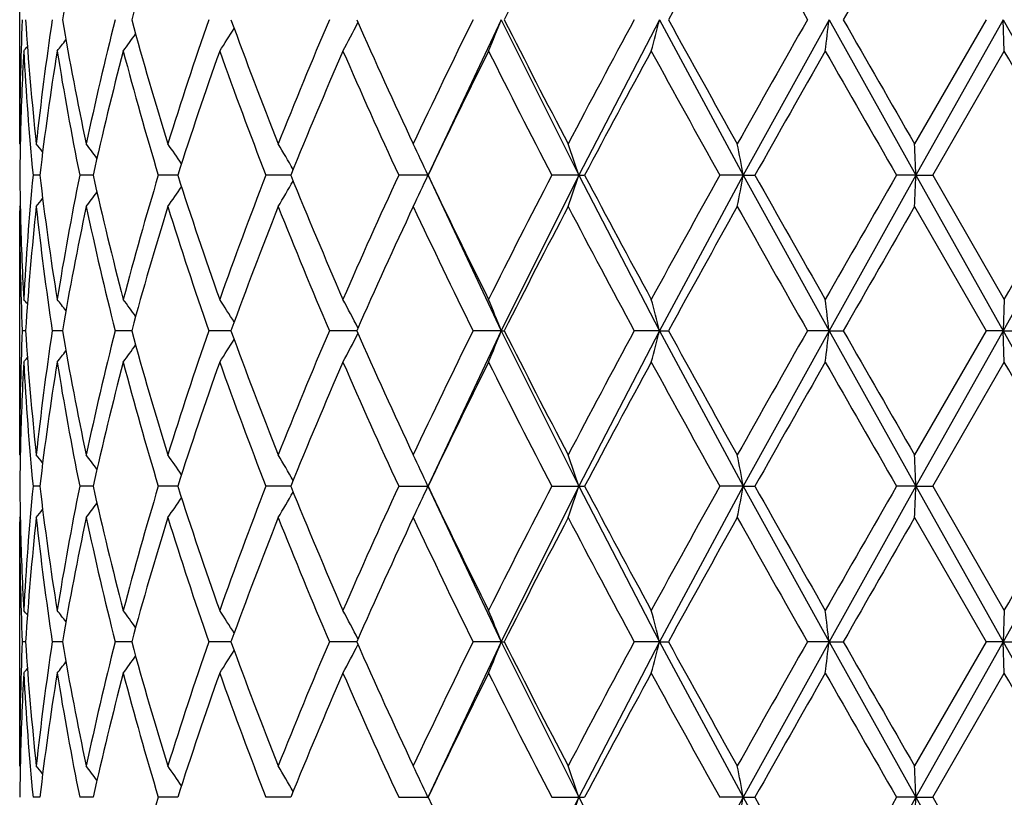
# Model space of a CAD drawing. Units: inches. Extents: x 0 to 11, y 0 to 8.5.
# Drawn here: x 6.3 to 6.4, y 3.9 to 4 of the extents above; entities that cross this region are included whole.
import ezdxf

# ---------------------------------------------------------------- set-up
doc = ezdxf.new("R2010")
doc.units = ezdxf.units.IN
doc.header["$LTSCALE"] = 0.605
doc.header["$MEASUREMENT"] = 0
doc.layers.get('0').update_dxf_attribs({"linetype": 'CONTINUOUS'})

msp = doc.modelspace()

# ---------------------------------------------------------------- linework, layer by layer
at = {"color": 7, "linetype": 'CONTINUOUS'}
for p, q in [((6.309161324, 3.9661952739), (6.309161067, 3.985587046)), ((6.3474408165, 3.9760614294), (6.341629243, 3.9637375563)), ((6.3474408165, 3.9760614294), (6.3535989113, 3.9637048677)), ((6.3600336514, 3.9760614294), (6.3535989113, 3.9637048677)), ((6.3600336514, 3.9760614294), (6.3666862685, 3.9637048677)), ((6.3734970656, 3.9760614294), (6.3666862685, 3.9637048677)), ((6.3734970656, 3.9760614294), (6.3804041615, 3.9637048677)), ((6.3859952612, 3.9760614084), (6.3803012319, 3.9661952739)), ((6.3873452645, 3.9760614294), (6.3804041615, 3.9637048677)), ((6.3874325211, 3.9735706392), (6.3873452645, 3.9760614294)), ((6.3873452645, 3.9760614294), (6.3942576133, 3.9637048677)), ((6.3817377713, 3.9637048836), (6.3874325211, 3.9735706392)), ((6.309161324, 3.9661952739), (6.3092082647, 3.9661381769)), ((6.3107589907, 3.9637048798), (6.3102226549, 3.9637048836)), ((6.3149951918, 3.9637048766), (6.3139343284, 3.9637048836)), ((6.3217270666, 3.9637048736), (6.3201799633, 3.9637048836)), ((6.3307117278, 3.9637048707), (6.3287342012, 3.9637048836)), ((6.3416249689, 3.9637048836), (6.3392883832, 3.9637048836)), ((6.3416045273, 3.9637262337), (6.3416288824, 3.9636729703)), ((6.3416047792, 3.9636839988), (6.341629243, 3.9637375563)), ((6.3416288824, 3.9636729703), (6.3474408801, 3.9513483353)), ((6.3535989113, 3.9637048677), (6.3474408801, 3.9513483353)), ((6.3535989113, 3.9637048677), (6.3514616871, 3.9637048836)), ((6.3535989113, 3.9637048677), (6.3540730261, 3.9637048836)), ((6.3535989113, 3.9637048677), (6.3600336932, 3.9513483353)), ((6.3666862685, 3.9637048677), (6.3600336932, 3.9513483353)), ((6.3666862685, 3.9637048677), (6.3648148688, 3.9637048836)), ((6.3666862685, 3.9637048677), (6.3676067373, 3.9637048836)), ((6.3666862685, 3.9637048677), (6.3734970841, 3.9513483353)), ((6.3804041615, 3.9637048677), (6.3734970841, 3.9513483353)), ((6.3804041615, 3.9637048677), (6.3788661111, 3.9637048836)), ((6.3804041615, 3.9637048677), (6.3817377713, 3.9637048836)), ((6.3804041615, 3.9637048677), (6.3873452589, 3.9513483353)), ((6.3817377713, 3.9637048836), (6.3874325211, 3.9538393073)), ((6.3942576133, 3.9637048677), (6.3873452589, 3.9513483353)), ((6.309161324, 3.9612143758), (6.309161067, 3.9608742646)), ((6.309161324, 3.9414825463), (6.309161067, 3.9608742655)), ((6.309161324, 3.9612143758), (6.3092082105, 3.9612715284)), ((6.3803012319, 3.9612143758), (6.38599517, 3.9513483458)), ((6.3874325211, 3.9538393073), (6.3873452589, 3.9513483353)), ((6.3096282764, 3.9513483444), (6.309362605, 3.9513483457)), ((6.3125534991, 3.9513483421), (6.31175106, 3.9513483457)), ((6.318062507, 3.9513483401), (6.3167522545, 3.9513483457)), ((6.3259565246, 3.9513483382), (6.3241857324, 3.9513483457)), ((6.3359507059, 3.9513483363), (6.3337832749, 3.9513483457)), ((6.3474408801, 3.9513483353), (6.3416286296, 3.9390231098)), ((6.3474408801, 3.9513483353), (6.3451985778, 3.9513483457)), ((6.3474408801, 3.9513483353), (6.3476844367, 3.9513483457)), ((6.3474408801, 3.9513483353), (6.3535989539, 3.9389918971)), ((6.3600336932, 3.9513483353), (6.3535989539, 3.9389918971)), ((6.3600336932, 3.9513483353), (6.3580197476, 3.9513483457)), ((6.3600336932, 3.9513483353), (6.3607343425, 3.9513483457)), ((6.3600336932, 3.9513483353), (6.3666862929, 3.9389918971)), ((6.3734970841, 3.9513483353), (6.3666862929, 3.9389918971)), ((6.3734970841, 3.9513483353), (6.3717841635, 3.9513483457)), ((6.3734970841, 3.9513483353), (6.3746295449, 3.9513483457)), ((6.3734970841, 3.9513483353), (6.3804041667, 3.9389918971)), ((6.38599517, 3.9513483458), (6.3803012319, 3.9414825463)), ((6.3873452589, 3.9513483353), (6.3804041667, 3.9389918971)), ((6.3873452589, 3.9513483353), (6.38599517, 3.9513483457)), ((6.3873452589, 3.9513483353), (6.3888686692, 3.9513483457)), ((6.3874325211, 3.9488573043), (6.3873452589, 3.9513483353)), ((6.3873452589, 3.9513483353), (6.3942575992, 3.9389918971)), ((6.3817378465, 3.9389918583), (6.387432521, 3.9488573042)), ((6.309161324, 3.9414825463), (6.3092082772, 3.9414254323)), ((6.3107590148, 3.9389918676), (6.3102226423, 3.9389918583)), ((6.3149952209, 3.9389918754), (6.3139343019, 3.9389918583)), ((6.3217271083, 3.9389918827), (6.3201799241, 3.9389918583)), ((6.3307117806, 3.9389918897), (6.3287341505, 3.9389918583)), ((6.3392883229, 3.9389918583), (6.3416250309, 3.9389918583)), ((6.3416044724, 3.9389702288), (6.3416286296, 3.9390231098)), ((6.3416050289, 3.9390122986), (6.3416294989, 3.9389587769)), ((6.3416294989, 3.9389587769), (6.3474407427, 3.9266353409)), ((6.3535989539, 3.9389918971), (6.3474407427, 3.9266353409)), ((6.3514616193, 3.9389918583), (6.3540730951, 3.9389918583)), ((6.3535989539, 3.9389918971), (6.3600336029, 3.9266353409)), ((6.3666862929, 3.9389918971), (6.3600336029, 3.9266353409)), ((6.3666862929, 3.9389918971), (6.3648147961, 3.9389918583)), ((6.3666862929, 3.9389918971), (6.3676068107, 3.9389918583)), ((6.3666862929, 3.9389918971), (6.3734970442, 3.9266353409)), ((6.3804041667, 3.9389918971), (6.3734970442, 3.9266353409)), ((6.3804041667, 3.9389918971), (6.378866036, 3.9389918583)), ((6.3804041667, 3.9389918971), (6.3817378465, 3.9389918583)), ((6.3804041667, 3.9389918971), (6.3873452709, 3.9266353409)), ((6.3817378465, 3.9389918583), (6.3874325211, 3.9291259388)), ((6.3942575992, 3.9389918971), (6.3873452709, 3.9266353409)), ((6.309161324, 3.9365014642), (6.309161067, 3.936161386)), ((6.309161324, 3.9365014641), (6.3092082061, 3.9365586072)), ((6.380301232, 3.9365014642), (6.3859953672, 3.9266353695)), ((6.309161324, 3.9167696657), (6.309161067, 3.9361613866)), ((6.3874325211, 3.9291259388), (6.3873452709, 3.9266353409)), ((6.3096282544, 3.9266353659), (6.3093626195, 3.9266353695)), ((6.3125534405, 3.9266353596), (6.3117511114, 3.9266353695)), ((6.3180624138, 3.9266353541), (6.3167523409, 3.9266353695)), ((6.325956405, 3.9266353489), (6.3241858509, 3.9266353695)), ((6.3359505548, 3.9266353436), (6.333783421, 3.9266353695)), ((6.3474407427, 3.9266353409), (6.3416287209, 3.914310248)), ((6.3474407427, 3.9266353409), (6.3451987463, 3.9266353695)), ((6.3474407427, 3.9266353409), (6.3476842643, 3.9266353695)), ((6.3474407427, 3.9266353409), (6.3535989919, 3.914278951)), ((6.3600336029, 3.9266353409), (6.3535989919, 3.914278951)), ((6.3600336029, 3.9266353409), (6.3580199325, 3.9266353695)), ((6.3600336029, 3.9266353409), (6.3607341551, 3.9266353695)), ((6.3600336029, 3.9266353409), (6.3666863146, 3.914278951)), ((6.3734970442, 3.9266353409), (6.3666863146, 3.914278951)), ((6.3734970442, 3.9266353409), (6.3717843581, 3.9266353695)), ((6.3734970442, 3.9266353409), (6.3746293493, 3.9266353695)), ((6.3734970442, 3.9266353409), (6.3804041714, 3.914278951)), ((6.3859953672, 3.9266353695), (6.3803012319, 3.9167696657)), ((6.3873452709, 3.9266353409), (6.3804041714, 3.914278951)), ((6.3873452709, 3.9266353409), (6.3859953672, 3.9266353695)), ((6.3873452709, 3.9266353409), (6.3888684723, 3.9266353695)), ((6.3874325211, 3.9241445853), (6.3873452709, 3.9266353409)), ((6.3873452709, 3.9266353409), (6.3942575867, 3.914278951)), ((6.3817379128, 3.9142789188), (6.3874325211, 3.9241445853)), ((6.309161324, 3.9167696657), (6.3092082798, 3.91671255)), ((6.3107590197, 3.9142789265), (6.3102226312, 3.9142789188)), ((6.3149952465, 3.9142789331), (6.3139342787, 3.9142789188)), ((6.3217271451, 3.9142789391), (6.3201798895, 3.9142789188)), ((6.330711827, 3.914278945), (6.3287341059, 3.9142789188)), ((6.3392882697, 3.9142789188), (6.3416250855, 3.9142789188)), ((6.3416046008, 3.914257448), (6.3416287209, 3.914310248)), ((6.3416050565, 3.9142994075), (6.3416294366, 3.9142460835)), ((6.3535989919, 3.914278951), (6.3474407152, 3.9019222573)), ((6.3514615597, 3.9142789188), (6.3540731558, 3.9142789188)), ((6.3535989919, 3.914278951), (6.3600335849, 3.9019222573)), ((6.3666863146, 3.914278951), (6.3600335849, 3.9019222573)), ((6.3666863146, 3.914278951), (6.364814732, 3.9142789188)), ((6.3666863146, 3.914278951), (6.3676068753, 3.9142789188)), ((6.3666863146, 3.914278951), (6.3734970362, 3.9019222573)), ((6.3804041714, 3.914278951), (6.3734970362, 3.9019222573)), ((6.3804041714, 3.914278951), (6.3788659699, 3.9142789188)), ((6.3804041714, 3.914278951), (6.3817379128, 3.9142789188)), ((6.3804041714, 3.914278951), (6.3873452732, 3.9019222573)), ((6.3817379128, 3.9142789188), (6.387432521, 3.904412782))]:
    msp.add_line(p, q, dxfattribs=at)
for centre, radius, start, end in [((6.5621700016, 3.9331430275), 0.2532792857, 167.9712282874, 170.2441102932), ((6.6045489338, 3.897800067), 0.2969837261, 162.7380679292, 164.7209325359), ((6.9714469516, 3.6612924308), 0.6986839654, 152.3132403215, 153.223143466), ((7.4100829336, 3.400362254), 1.1968968893, 150.7096296625, 151.249716455), ((7.7827587962, 4.7801434623), 1.6240064993, 209.2779953511, 209.6778242254), ((9.5523643373, 2.1557574553), 3.6621722334, 150.01655431, 150.194596219), ((6.5346464805, 3.9665298723), 0.2254854136, 177.5773175165, 179.9986025319), ((6.5389001509, 3.9908213944), 0.2297464918, 183.6834849009, 186.1532547364), ((6.5464900844, 3.9407394369), 0.2373816339, 171.4427102395, 173.8439973899), ((6.5600402391, 4.0185678882), 0.2511105296, 189.7456096569, 192.0382117245), ((6.5762390384, 3.9103594076), 0.2676754064, 165.7913343589, 167.9599465022), ((6.6008616887, 4.0532431453), 0.2931423216, 195.2654288354, 197.2743531416), ((6.6280449707, 3.8706891389), 0.3216111295, 160.8744800655, 162.7248030019), ((6.6679608852, 4.1006301223), 0.3639840508, 200.0132069024, 201.6750849744), ((6.7116422676, 3.8143987306), 0.4109892805, 156.8368858257, 158.3248164651), ((6.2106091186, 4.0407600599), 0.1412521993, 331.5970233451, 332.6338520236), ((6.7769489686, 4.1711559905), 0.4822254962, 203.8642636018, 205.1526166671), ((6.8511777693, 3.7263832228), 0.56422873, 153.7357103581, 154.8476716903), ((6.1985024804, 4.0347818474), 0.160095957, 337.5212503399, 338.4826692267), ((6.9702725556, 4.2902132029), 0.6973574514, 206.775055902, 207.6867183761), ((7.1204246267, 3.5633965341), 0.8669217772, 151.5747604336, 152.3136558212), ((6.1519943322, 4.0299509508), 0.2149056511, 344.7905027408, 345.4775708815), ((7.4065513457, 4.5497782777), 1.1928471954, 208.7483983441, 209.2903351056), ((7.8814991298, 3.1161985937), 1.7374127511, 150.3361891221, 150.7099310379), ((5.9285821914, 4.0269974215), 0.447821081, 353.148072089, 353.4689385831), ((9.5190312972, 5.7771307844), 3.6236878792, 209.8034776478, 209.9834157448), ((6.2090104239, 4.0529428012), 0.1343397914, 323.7839735879, 324.4972667527), ((6.2116329631, 4.0470987398), 0.1351744553, 327.0470829271, 327.952890485), ((6.2040866594, 4.0599013706), 0.1362391752, 320.6785605126, 320.874011883), ((6.205975711, 4.0574364784), 0.1352927623, 321.6923248984, 322.170122703), ((6.5352645021, 3.9615265056), 0.2261037997, 176.9465139835, 178.7309320576), ((6.5377034733, 3.9857499021), 0.2285465064, 183.0547439974, 185.5352121744), ((6.5485688301, 3.935468977), 0.2394802331, 170.8452525837, 173.2287929155), ((6.5570722162, 4.0130453082), 0.2480937525, 189.1553516582, 191.4713635339), ((6.5802636128, 3.9044012556), 0.2718165837, 165.2577701352, 167.3981257497), ((6.5957236597, 4.0468099194), 0.2878033627, 194.7425856046, 196.7835125117), ((6.6346508002, 3.8634780671), 0.3285828308, 160.4242559885, 162.2401784899), ((6.6597291125, 4.092582105), 0.3551999007, 199.575876177, 201.2741052447), ((6.7148217849, 3.8080822321), 0.4144381121, 156.4650816751, 157.9446106248), ((6.7633684938, 4.1600761409), 0.4673388609, 203.520665264, 204.8466026556), ((6.8566592629, 3.7187284812), 0.5703277669, 153.4592266081, 154.5618723129), ((6.9446978774, 4.2722032678), 0.6686556892, 206.5268050815, 207.4756149521), ((7.1321089103, 3.5521335224), 0.8801879473, 151.3927106782, 152.1217132871), ((7.3397974792, 4.5079818288), 1.1166147428, 208.5939690666, 209.1721210207), ((7.9253546811, 3.086316753), 1.7878446767, 150.2464618154, 150.6099877558), ((8.9994852026, 5.474053159), 3.0246977264, 209.7407841295, 209.9562506153), ((2.4466994168, 1.6998538492), 4.5496335501, 29.8406670438, 29.9840056214), ((6.5343458645, 3.9615526889), 0.2251848076, 178.7324157507, 179.4523895421), ((6.2047696882, 3.8807683719), 0.1359111918, 38.5999900247, 38.9431829599), ((6.20733931, 3.884302269), 0.1348316806, 36.7995152322, 37.3997324057), ((6.2104304806, 3.8895701477), 0.1344774461, 33.9213877431, 34.7362167803), ((6.211794945, 3.895779009), 0.1373430303, 29.8640180297, 30.8440830411), ((6.2065996384, 3.9020273119), 0.1484354524, 24.5609978459, 25.6133199018), ((6.1824591062, 3.9075501928), 0.1801171296, 18.1657831281, 19.0015743863), ((6.0884982085, 3.9115162211), 0.2830410776, 10.6253028662, 11.138666756), ((5.1319213724, 3.9133518644), 1.2494977789, 2.3095647396, 2.4238599506), ((6.5342896511, 3.96585639), 0.2251285903, 180.547571995, 181.2677584789), ((6.5384448838, 3.941603961), 0.2292898526, 174.468753783, 176.9411344444), ((6.5471402205, 3.9917416422), 0.2380381095, 186.7641500342, 189.1620901106), ((6.5589822348, 3.9140161656), 0.2500348878, 168.5374645389, 170.8354532824), ((6.5775395891, 4.0223471185), 0.269013888, 192.5909810164, 194.7536012598), ((6.5990615795, 3.8796562875), 0.2912715611, 163.2283841316, 165.2449730358), ((6.6302018334, 4.0624305686), 0.3238880078, 197.7469899896, 199.5892068705), ((6.6650972218, 3.8328264143), 0.3609283243, 158.7390449783, 160.4102922235), ((6.7151396426, 4.1194641278), 0.4147840004, 202.0563895311, 203.534661808), ((6.7722352955, 3.7633483081), 0.4770595207, 155.1665272296, 156.465426232), ((6.2066316553, 4.0253652342), 0.1483991879, 334.3872909422, 335.4401197875), ((6.8573024494, 4.2089994784), 0.5710452715, 205.4392385494, 206.5404825993), ((6.9613740282, 3.6467035482), 0.6873739234, 152.5368893444, 153.4598477929), ((6.1824996229, 4.0198439058), 0.1800737573, 340.9989066291, 341.834925002), ((7.1336874174, 4.3761318235), 0.8819833217, 207.8794677852, 208.6069761522), ((7.3830316692, 3.3955679227), 1.1659953083, 150.8396848708, 151.3933438466), ((6.0885654196, 4.0158787153), 0.2829722902, 348.8616272491, 349.3751329448), ((7.9319688587, 4.8448622698), 1.7954573752, 209.3912322202, 209.7532118395), ((9.3225520547, 2.2679403503), 3.3971906462, 150.0551136527, 150.2469521636), ((5.1323101003, 4.0140399899), 1.2491086462, 357.5762014978, 357.6905362361), ((3.0035655245, 5.907219657), 3.9072049653, 330.003761236, 330.1706654958), ((6.211826054, 4.0316101494), 0.1373058152, 329.156602785, 330.1369719983), ((6.2073700396, 4.0430816621), 0.1347916476, 322.6010187193, 323.2014438595), ((6.2104613281, 4.0378160342), 0.1344387242, 325.2645114488, 326.0796111161), ((6.2047992028, 4.046615097), 0.1358717803, 321.0575808771, 321.4008926515), ((6.5344491524, 3.9608755492), 0.2252880853, 180.0003264581, 182.4237028613), ((6.5349990853, 3.9658734701), 0.2258382287, 181.2681085567, 183.0545469016), ((6.5397745049, 3.9365130944), 0.2306238655, 173.8514637451, 176.3118102257), ((6.5451689431, 3.9864994529), 0.2360498009, 186.1491816251, 188.5639933609), ((6.5621193552, 3.9084419233), 0.2532273188, 167.9714232891, 170.2448340698), ((6.5736276674, 4.0164410347), 0.2649944073, 192.0290079242, 194.2195390333), ((6.6044380432, 3.8731231681), 0.2968671837, 162.738329749, 164.7220234191), ((6.6237360535, 4.0553032189), 0.3170757172, 197.2618659116, 199.1386369703), ((6.6681477169, 3.826709068), 0.364183696, 158.3254699713, 159.9864183829), ((6.7046858787, 4.1101401233), 0.4034644596, 201.6611946126, 203.1768601614), ((6.7773019863, 3.7560937761), 0.4826129956, 154.8480149933, 156.1353188638), ((6.839081884, 4.1952015902), 0.5508040713, 205.1386533466, 206.27770391), ((6.9710326331, 3.6368070084), 0.6982114485, 152.3139636879, 153.2245004629), ((7.0946422361, 4.3502699958), 0.8377058991, 207.6733287676, 208.4379852351), ((7.4087947844, 3.3763899417), 1.1954111661, 150.71037683, 151.2511448276), ((7.7879911867, 4.7583521078), 1.6299992037, 209.2776208, 209.675986873), ((9.5398380181, 2.1383274743), 3.6476827383, 150.0173100476, 150.1960623627), ((6.2040981771, 3.867518474), 0.1362239929, 39.1257980701, 39.3212885637), ((6.2059860984, 3.8699821333), 0.13527924, 37.8296381157, 38.3075224203), ((6.2090210772, 3.8744753857), 0.1343263277, 35.5024547681, 36.2158754293), ((6.2116442784, 3.8803189492), 0.1351607489, 32.0468037067, 32.9527721121), ((6.2106215262, 3.8866569683), 0.1412379167, 27.3658331658, 28.40284391), ((6.1985168835, 3.8926343994), 0.1600802394, 21.5170548346, 22.4786369978), ((6.1520131434, 3.8974644309), 0.2148860728, 14.5222342301, 15.2094146912), ((5.9286142959, 3.9004167091), 0.4477887066, 6.5309733812, 6.8518864565), ((6.5346250378, 3.9418174211), 0.2254639708, 177.5772424965, 179.9986691426), ((6.5389232791, 3.9661109223), 0.2297697285, 183.6837592011, 186.1531957554), ((6.5464211796, 3.9160349715), 0.2373122404, 171.4422882293, 173.8441966814), ((6.5601172425, 3.9938707418), 0.2511890892, 189.7462155943, 192.0380243249), ((6.5761057658, 3.8856765743), 0.2675388297, 165.790606651, 167.9602541581), ((6.6010177073, 4.0285773391), 0.293305236, 195.266312217, 197.274055372), ((6.627809483, 3.8460519471), 0.3213638335, 160.8735076743, 162.7251947962), ((6.6682524385, 4.0760306423), 0.3642968165, 200.0143020708, 201.6747007758), ((6.71121983, 3.7898573854), 0.4105334132, 156.8357324409, 158.3252685881), ((6.7775106774, 4.1467028574), 0.4828442788, 203.8655076958, 205.1521700062), ((6.8503522438, 3.7020634665), 0.5633144568, 153.7344319966, 154.8481639838), ((6.1985279996, 4.0100563316), 0.1600677195, 337.5217866697, 338.4834636179), ((6.9714981118, 4.2661368152), 0.6987383501, 206.7763964475, 207.6862297718), ((7.1184619543, 3.5397224421), 0.8647012399, 151.5734018838, 152.3141725136), ((6.1520290137, 4.0052266926), 0.2148693186, 344.7908872483, 345.4781364905), ((7.4102061309, 4.5271033872), 1.1970317049, 208.749794472, 209.2898207165), ((7.8736659042, 3.0958981761), 1.7284223314, 150.3347851245, 150.7104599371), ((5.9286548226, 4.0022739423), 0.4477477583, 353.1482520885, 353.4692020072), ((9.5532983222, 5.7721499579), 3.6632299555, 209.804897495, 209.9828880333), ((6.2116546564, 4.0223694016), 0.1351475471, 327.0477733604, 327.9538568817), ((6.2106315924, 4.0160327947), 0.1412258045, 331.5976575641, 332.6347837417), ((6.2059978139, 4.0327034746), 0.1352632259, 321.6930588716, 322.1710181641), ((6.2090321207, 4.0282114853), 0.1343116629, 323.7846935989, 324.4982161547), ((6.535290813, 3.9368121836), 0.2261301259, 176.9466193568, 178.730672648), ((6.2041093322, 4.0351671922), 0.1362084275, 320.6792998113, 320.8748216811), ((6.5376544244, 3.9610332846), 0.2284973522, 183.054577471, 185.5355016426), ((6.5486620545, 3.9107420878), 0.2395744265, 170.8455994867, 173.2281286844), ((6.5569417511, 3.9883091298), 0.2479613147, 189.1549371509, 191.4721146884), ((6.5804584811, 3.8796394381), 0.2720173744, 165.25833922, 167.3970499085), ((6.5954754206, 4.0220280238), 0.2875458488, 194.7419614428, 196.7846547941), ((6.6304103579, 3.8401955901), 0.324108084, 160.4114185399, 162.2523602059), ((6.6592817779, 4.0677045278), 0.3547233926, 199.5750900128, 201.2755507834), ((6.7155244622, 3.783070755), 0.4152013891, 156.4660811634, 157.9428478837), ((6.7625318505, 4.134990657), 0.4664232121, 203.5197633705, 204.8482661279), ((6.8580714551, 3.6933222313), 0.571900756, 153.4603409761, 154.5599232005), ((6.9429336511, 4.2465965644), 0.6666781979, 206.5258264514, 207.4774243782), ((7.1355601194, 3.5255588325), 0.8841090634, 151.3938983568, 152.1196479278), ((7.3348473828, 4.4805476574), 1.1109662024, 208.5929442182, 209.1740199297), ((7.9397955338, 3.0533931853), 1.804456259, 150.2476906621, 150.6078603191), ((8.9634777062, 5.4287047283), 2.9831965943, 209.7397368744, 209.9581949784), ((2.3624550836, 1.6266316655), 4.6468457354, 29.8426197567, 29.9829559156), ((6.5343310962, 3.9368394357), 0.225170041, 178.7321957244, 179.4522956414), ((6.204829946, 3.8561069413), 0.1358320824, 38.5988901819, 38.9423299042), ((6.2074013184, 3.8596394403), 0.1347521128, 36.7982442893, 37.3988911767), ((6.2104947221, 3.8649042903), 0.134397947, 33.9199954257, 34.7354014323), ((6.2118627361, 3.8711089024), 0.1372629752, 29.8625732963, 30.8433165511), ((6.2066740638, 3.8773522196), 0.1483520711, 24.5592206945, 25.6126389107), ((6.1825529477, 3.8828715674), 0.1800172982, 18.1647042033, 19.0010365763), ((6.0886494251, 3.8868349344), 0.2828866356, 10.6246419857, 11.1383353961), ((5.1325981434, 3.888669395), 1.2488203338, 2.309417752, 2.4237861102), ((6.5343279465, 3.9411436635), 0.2251668855, 180.5475549121, 181.2675815295), ((6.5385152611, 3.9168863678), 0.2293603551, 174.4693128938, 176.9410187492), ((6.5470850387, 3.9670192092), 0.2379821883, 186.7634660688, 189.1620510341), ((6.5591276054, 3.8892787292), 0.2501822361, 168.5386027765, 170.8353141806), ((6.5773979358, 3.9975964781), 0.2688674133, 192.5897396538, 194.7536078125), ((6.5993174133, 3.8548747393), 0.291536323, 163.2300007926, 165.2448209587), ((6.6299228059, 4.0376181933), 0.3235919358, 197.7452976619, 199.5892554504), ((6.6655418618, 3.807953751), 0.3614006363, 158.7410234187, 160.4101345672), ((6.7146075745, 4.0945196816), 0.4142039203, 202.0543612509, 203.5347448607), ((6.773052775, 3.7382774571), 0.4779517452, 155.1687586216, 156.4652673585), ((6.2066351501, 4.0006553555), 0.1483973477, 334.3856517012, 335.4381432204), ((6.8562180169, 4.1837456853), 0.5698336397, 205.4369775152, 206.5405914917), ((6.9630937799, 3.6211291169), 0.6892971944, 152.5392840487, 153.4596900796), ((6.182505843, 3.9951331546), 0.1800685797, 340.9976122449, 341.8336412086), ((7.1310136413, 4.3499624629), 0.8789388205, 207.8770572637, 208.6071032187), ((7.387965264, 3.3681603165), 1.1716166306, 150.8421732919, 151.3931888179), ((6.0885782778, 3.9911672834), 0.2829599601, 348.8608302951, 349.3743475854), ((7.9207383327, 4.8137342833), 1.7825240067, 209.3887366804, 209.7533511359), ((9.3643757301, 2.2193093849), 3.4453702185, 150.0576411629, 150.2468013587), ((5.1323744175, 3.9893282324), 1.2490444354, 357.5760238277, 357.6903617541), ((3.056653043, 5.8518720328), 3.845912697, 330.0036168461, 330.173184937), ((6.2104542433, 4.0131136156), 0.1344505253, 325.2625569937, 326.0775510003), ((6.2118235432, 4.0069038819), 0.1373113774, 329.1547595901, 330.1350586882), ((6.2047849645, 4.0219198935), 0.1358939849, 321.0555470916, 321.3987793433), ((6.2073588722, 4.0183832387), 0.134809319, 322.5990095872, 323.1993236118), ((6.5396886105, 3.9118071586), 0.2305377181, 173.8509010387, 176.3121835103), ((6.5452485769, 3.9617978082), 0.2361301834, 186.1498299563, 188.5638366835), ((6.5619321712, 3.8837638279), 0.253036989, 167.9703008181, 170.2454387172), ((6.5738186087, 3.9917744677), 0.2651908146, 192.0302034795, 194.2191298708), ((6.6006934344, 3.8495009507), 0.2929675937, 162.7247196598, 164.7348375155), ((6.6241014791, 4.0307133727), 0.3174612021, 197.263505804, 199.1380155043), ((6.66766151, 3.8021777826), 0.3636647849, 158.3237703348, 159.9871053969), ((6.7053681751, 4.0857131594), 0.4042041226, 201.6631659921, 203.1760741951), ((6.7763892355, 3.7317915186), 0.4816122523, 154.8460852534, 156.1360785797), ((6.8404422731, 4.1711504857), 0.5523167504, 205.1408541444, 206.2767986109), ((6.9690769161, 3.6130917228), 0.6960161249, 152.3118832444, 153.2253032507), ((7.0978852775, 4.3272967197), 0.8413859081, 207.6756762914, 208.4369981003), ((7.4030487408, 3.3548485812), 1.1888481092, 150.7082075035, 151.2519679466), ((7.8004694726, 4.7407152364), 1.6443439987, 209.2800510435, 209.6749471646), ((9.4870520592, 2.1439095798), 3.5868212064, 150.015100245, 150.1968881018), ((6.5344454257, 3.9361628354), 0.2252843587, 180.0003684601, 182.4238098066), ((6.5349939205, 3.941159747), 0.2258330523, 181.26792329, 183.054526891), ((6.2040682079, 3.8427802514), 0.1362629264, 39.1259883378, 39.3213881016), ((6.205956357, 3.8452449722), 0.1353173265, 37.8299499767, 38.3076213772), ((6.20899124, 3.8497398837), 0.1343634774, 35.5028636532, 36.215972901), ((6.2116136303, 3.8555854489), 0.135197417, 32.0472849488, 32.9528662034), ((6.2105886901, 3.8619255984), 0.1412753628, 27.3663544603, 28.4029312562), ((6.1984784589, 3.8679049063), 0.1601219096, 21.5175221786, 22.4787115364), ((6.1519597506, 3.872736338), 0.2149414584, 14.5225675013, 15.2094683176), ((5.9285003962, 3.8756894565), 0.4479034492, 6.5311288345, 6.8519115703), ((6.5346080608, 3.9171044623), 0.2254469938, 177.5770643907, 179.9986522119), ((6.5388963534, 3.9413963787), 0.2297427797, 183.6838001868, 186.1535031488), ((6.5464138051, 3.8913214783), 0.237304974, 171.4418980199, 173.8438587002), ((6.5600776114, 3.9691521189), 0.251149132, 189.7464742729, 192.0386287704), ((6.5761107969, 3.8609596106), 0.2675446018, 165.7900387935, 167.9596237306), ((6.6009588995, 4.0038507166), 0.2932450001, 195.2667606474, 197.2749034186), ((6.6278338077, 3.8213264024), 0.3213908217, 160.8728046875, 162.7243266919), ((6.66816071, 4.0512883593), 0.3642007143, 200.0149022639, 201.6757320328), ((6.7112796606, 3.7651126633), 0.4106007739, 156.8349358736, 158.3242230752), ((6.2106156148, 3.9913266063), 0.1412429653, 331.5984102162, 332.6352959224), ((6.7773542721, 4.1219273237), 0.4826760745, 203.866221158, 205.153328977), ((6.8504901922, 3.6772731202), 0.5634722501, 153.7335768656, 154.8469956235), ((6.1985079602, 3.9853499818), 0.1600886715, 337.5224224816, 338.4838637459), ((6.9711861993, 4.2412773611), 0.6983940477, 206.7771898302, 207.6874711973), ((7.1188262603, 3.5147971479), 0.8651225284, 151.5725154307, 152.3129254884), ((6.1520001842, 3.9805200412), 0.2148987302, 344.7913426735, 345.4784207089), ((7.4093397291, 4.5019353554), 1.196053395, 208.7506412479, 209.2911095575), ((7.875233861, 3.0702610559), 1.7302419983, 150.3338882599, 150.7091683915), ((5.9285920014, 3.9775670951), 0.4478108313, 353.1484650837, 353.4693342059), ((9.5456286456, 5.7431084049), 3.6544234601, 209.8057769912, 209.9841966835), ((6.2090201945, 4.0035050138), 0.1343249761, 323.7855491305, 324.4989273381), ((6.2116411723, 3.997663118), 0.1351623625, 327.0485933951, 327.9544810546), ((6.2059869656, 4.0079967005), 0.1352754237, 321.6939312274, 322.171799849), ((6.5353100405, 3.9120989359), 0.2261493542, 176.946745087, 178.7306908329), ((6.2040992282, 4.0104600485), 0.1362197769, 320.6801786648, 320.8756643422), ((6.5376630462, 3.9363204642), 0.2285059563, 183.0544368827, 185.5353225685), ((6.5486947132, 3.8860257603), 0.2396072434, 170.8459900348, 173.2282446706), ((6.5569375907, 3.9635939782), 0.2479568204, 189.1545351446, 191.4718038709), ((6.5777285588, 3.8555927993), 0.2692078262, 165.247590296, 167.4086682955), ((6.5954532487, 3.9973062251), 0.2875220963, 194.7413359436, 196.7842384896), ((6.6305389658, 3.8154427788), 0.3242426902, 160.4123631531, 162.2525753604), ((6.6592292886, 4.0429678891), 0.3546659229, 199.5742901607, 201.2750573648), ((6.7157494012, 3.7582688038), 0.4154432484, 156.4671853083, 157.9431178136), ((6.7624195681, 4.1102208557), 0.4662974783, 203.5188378766, 204.8477209188), ((6.8585052284, 3.6684063992), 0.5723795751, 153.4615529114, 154.5602327163), ((6.9426768612, 4.221742547), 0.6663853356, 206.5248168982, 207.4768476082), ((7.1365900174, 3.5003069573), 0.8852713841, 151.3951770909, 152.1199844913), ((7.3340861747, 4.4553966264), 1.110088061, 208.5918833246, 209.1734270733), ((7.9440249245, 3.0263107318), 1.8093041112, 150.2490044803, 150.6082141604), ((8.9577433388, 5.4006508827), 2.9765601117, 209.7386500133, 209.9575982364), ((2.3479058798, 1.5936273262), 4.6635915538, 29.8420299305, 29.9818641216), ((6.5343465931, 3.9121262389), 0.2251855385, 178.7322057882, 179.4522678823), ((6.2048554943, 3.8314124934), 0.1358006258, 38.5995307342, 38.9430562388), ((6.2074280755, 3.8349448931), 0.1347197212, 36.7988043146, 37.3996085292), ((6.2105234961, 3.8402093702), 0.1343640669, 33.9204673043, 34.7360987483), ((6.211894737, 3.8464132986), 0.1372266424, 29.862944328, 30.843973405), ((6.2067118926, 3.8526558002), 0.1483108435, 24.5595027045, 25.6132219194), ((6.1826015696, 3.8581739008), 0.1799663721, 18.1649041466, 19.001496792), ((6.0887293482, 3.8621363648), 0.2828054534, 10.6247639076, 11.1386186336), ((5.1329592771, 3.8639704235), 1.2484589349, 2.3094447785, 2.4238492539), ((6.5991926199, 3.8301996374), 0.2914059527, 163.2300463235, 165.2458072595), ((6.8569383383, 4.1593754291), 0.5706312713, 205.4369871003, 206.5390755983), ((6.1825558571, 3.970403502), 0.1800158859, 340.9974247216, 341.8337342889), ((6.0886598426, 3.9664387511), 0.2828769412, 348.8607149868, 349.3744049307), ((7.9277871978, 4.7929911539), 1.7906138139, 209.3887322351, 209.7517044202), ((9.3387769535, 2.2093425323), 3.4158280274, 150.0576554353, 150.2484542166), ((5.1327405335, 3.9646002417), 1.2486780152, 357.5759981638, 357.6903745179)]:
    msp.add_arc(centre, radius, start, end, dxfattribs=at)

doc.saveas('drawing.dxf')
